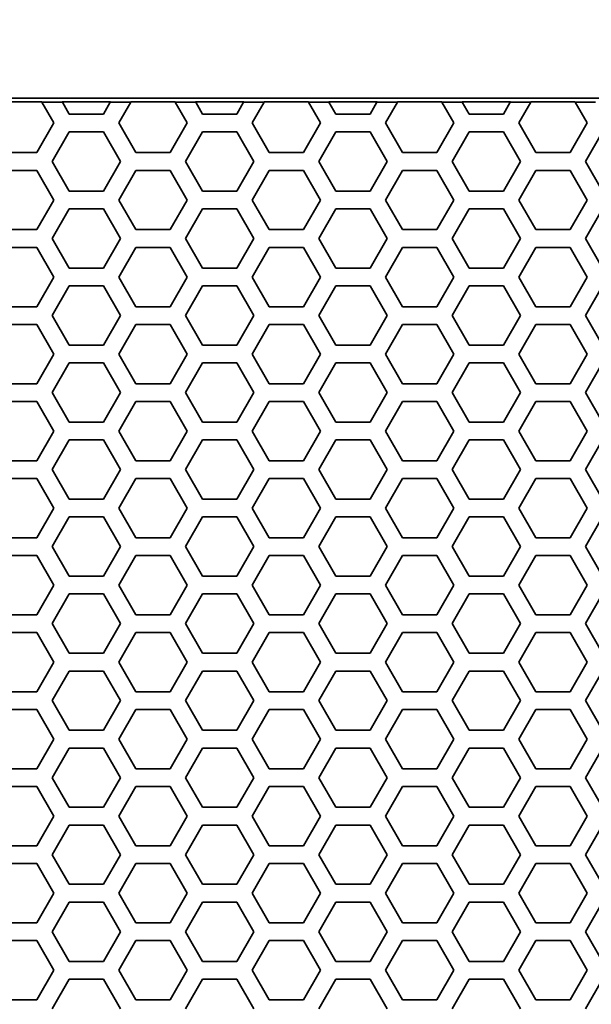
# Model space of a CAD drawing. Units: millimetres. Extents: x 28 to 2161, y -98 to 1160.
# Drawn here: x 354 to 373, y 1014 to 1048 of the extents above; entities that cross this region are included whole.
import ezdxf

# ---------------------------------------------------------------- set-up
doc = ezdxf.new("R2010")
doc.units = ezdxf.units.MM
doc.header["$LTSCALE"] = 4
doc.layers.add('Dimension (ISO)', color=7, linetype='Continuous', lineweight=18)
doc.layers.add('Visible (ISO)', color=7, linetype='Continuous', lineweight=35)
doc.styles.add('Note Text (ISO)', font='arial.ttf')
doc.dimstyles.new('ISO FOR MARKETING', dxfattribs={"dimscale": 4, "dimtxt": 2.5, "dimasz": 2.5, "dimexe": 3.175, "dimexo": 2, "dimgap": 0.762, "dimtad": 1, "dimrnd": 1e-08, "dimdsep": 46, "dimtxsty": 'Note Text (ISO)', "dimcen": 0.09, "dimdle": 10, "dimclrd": 256, "dimclre": 256, "dimclrt": 256, "dimazin": 2, "dimtfac": 1.40208, "dimtdec": 1, "dimtmove": 0, "dimatfit": 3, "dimfxl": 1, "dimtolj": 1, "dimtzin": 0, "dimlwd": -1, "dimlwe": -1, "dimarcsym": 0})

# ---------------------------------------------------------------- blocks, each defined once
blk = doc.blocks.new('*D9')
at = {"layer": 'Defpoints', "color": 0, "transparency": 16777216}
for p in [(393.853, 1070.03), (169.591, 1044.319), (393.853, 1044.319)]:
    blk.add_point(p, dxfattribs=at)
at = {"layer": 'Dimension (ISO)', "transparency": 16777216}
for p, q in [((169.591, 1052.319), (169.591, 1082.73)), ((393.853, 1052.319), (393.853, 1082.73)), ((179.591, 1070.03), (383.853, 1070.03))]:
    blk.add_line(p, q, dxfattribs=at)
for points in [[(179.591, 1071.697), (179.591, 1068.364), (169.591, 1070.03)], [(383.853, 1071.697), (383.853, 1068.364), (393.853, 1070.03)]]:
    blk.add_solid(points, dxfattribs=at)
at = {"layer": 'Dimension (ISO)', "transparency": 16777216, "char_height": 10, "attachment_point": 1, "style": 'Note Text (ISO)'}
for s, insert in [('\\A1;224.26 mm', (247.435, 1083.29)), ('\\A1;8.83 in', (261.514, 1066.982))]:
    blk.add_mtext(s, dxfattribs=dict(at, insert=insert))

msp = doc.modelspace()

# ---------------------------------------------------------------- linework, layer by layer
at = {"layer": 'Visible (ISO)'}
for p, q in [((393.222, 1044.95), (170.222, 1044.95)), ((353.041, 1044.825), (354.531, 1044.825)), ((354.531, 1044.825), (354.534, 1044.819)), ((354.534, 1044.819), (354.941, 1044.115)), ((355.228, 1044.819), (354.534, 1044.819)), ((355.228, 1044.819), (355.225, 1044.825)), ((355.225, 1044.825), (356.851, 1044.825)), ((355.461, 1044.416), (355.228, 1044.819)), ((356.848, 1044.819), (356.615, 1044.416)), ((356.851, 1044.825), (356.848, 1044.819)), ((357.542, 1044.819), (356.848, 1044.819)), ((357.135, 1044.115), (357.542, 1044.819)), ((357.542, 1044.819), (357.545, 1044.825)), ((357.545, 1044.825), (359.035, 1044.825)), ((359.035, 1044.825), (359.038, 1044.819)), ((359.038, 1044.819), (359.445, 1044.115)), ((359.732, 1044.819), (359.038, 1044.819)), ((359.732, 1044.819), (359.729, 1044.825)), ((359.729, 1044.825), (361.355, 1044.825)), ((359.965, 1044.416), (359.732, 1044.819)), ((361.352, 1044.819), (361.119, 1044.416)), ((361.355, 1044.825), (361.352, 1044.819)), ((362.046, 1044.819), (361.352, 1044.819)), ((361.639, 1044.115), (362.046, 1044.819)), ((362.046, 1044.819), (362.049, 1044.825)), ((362.049, 1044.825), (363.539, 1044.825)), ((363.539, 1044.825), (363.542, 1044.819)), ((363.542, 1044.819), (363.949, 1044.115)), ((364.236, 1044.819), (363.542, 1044.819)), ((364.236, 1044.819), (364.233, 1044.825)), ((364.233, 1044.825), (365.859, 1044.825)), ((364.469, 1044.416), (364.236, 1044.819)), ((365.856, 1044.819), (365.623, 1044.416)), ((365.859, 1044.825), (365.856, 1044.819)), ((366.55, 1044.819), (365.856, 1044.819)), ((366.143, 1044.115), (366.55, 1044.819)), ((366.55, 1044.819), (366.553, 1044.825)), ((366.553, 1044.825), (368.043, 1044.825)), ((368.043, 1044.825), (368.046, 1044.819)), ((368.046, 1044.819), (368.453, 1044.115)), ((368.74, 1044.819), (368.046, 1044.819)), ((368.74, 1044.819), (368.737, 1044.825)), ((368.737, 1044.825), (370.363, 1044.825)), ((368.973, 1044.416), (368.74, 1044.819)), ((370.36, 1044.819), (370.127, 1044.416)), ((370.363, 1044.825), (370.36, 1044.819)), ((371.054, 1044.819), (370.36, 1044.819)), ((370.647, 1044.115), (371.054, 1044.819)), ((371.054, 1044.819), (371.057, 1044.825)), ((371.057, 1044.825), (372.547, 1044.825)), ((372.547, 1044.825), (372.55, 1044.819)), ((372.55, 1044.819), (372.957, 1044.115)), ((373.244, 1044.819), (372.55, 1044.819)), ((356.615, 1044.416), (355.461, 1044.416)), ((361.119, 1044.416), (359.965, 1044.416)), ((365.623, 1044.416), (364.469, 1044.416)), ((370.127, 1044.416), (368.973, 1044.416)), ((354.941, 1044.115), (354.363, 1043.115)), ((357.713, 1043.115), (357.135, 1044.115)), ((359.445, 1044.115), (358.867, 1043.115)), ((362.217, 1043.115), (361.639, 1044.115)), ((363.949, 1044.115), (363.371, 1043.115)), ((366.721, 1043.115), (366.143, 1044.115)), ((368.453, 1044.115), (367.875, 1043.115)), ((371.225, 1043.115), (370.647, 1044.115)), ((372.957, 1044.115), (372.379, 1043.115)), ((354.883, 1042.816), (355.461, 1043.816)), ((355.461, 1043.816), (356.615, 1043.816)), ((356.615, 1043.816), (357.193, 1042.816)), ((359.387, 1042.816), (359.965, 1043.816)), ((359.965, 1043.816), (361.119, 1043.816)), ((361.119, 1043.816), (361.697, 1042.816)), ((363.891, 1042.816), (364.469, 1043.816)), ((364.469, 1043.816), (365.623, 1043.816)), ((365.623, 1043.816), (366.201, 1042.816)), ((368.395, 1042.816), (368.973, 1043.816)), ((368.973, 1043.816), (370.127, 1043.816)), ((370.127, 1043.816), (370.705, 1042.816)), ((372.899, 1042.816), (373.477, 1043.816)), ((354.363, 1043.115), (353.209, 1043.115)), ((358.867, 1043.115), (357.713, 1043.115)), ((363.371, 1043.115), (362.217, 1043.115)), ((367.875, 1043.115), (366.721, 1043.115)), ((372.379, 1043.115), (371.225, 1043.115)), ((355.461, 1041.816), (354.883, 1042.816)), ((357.193, 1042.816), (356.615, 1041.816)), ((359.965, 1041.816), (359.387, 1042.816)), ((361.697, 1042.816), (361.119, 1041.816)), ((364.469, 1041.816), (363.891, 1042.816)), ((366.201, 1042.816), (365.623, 1041.816)), ((368.973, 1041.816), (368.395, 1042.816)), ((370.705, 1042.816), (370.127, 1041.816)), ((373.477, 1041.816), (372.899, 1042.816)), ((353.209, 1042.515), (354.363, 1042.515)), ((354.363, 1042.515), (354.941, 1041.515)), ((357.135, 1041.515), (357.713, 1042.515)), ((357.713, 1042.515), (358.867, 1042.515)), ((358.867, 1042.515), (359.445, 1041.515)), ((361.639, 1041.515), (362.217, 1042.515)), ((362.217, 1042.515), (363.371, 1042.515)), ((363.371, 1042.515), (363.949, 1041.515)), ((366.143, 1041.515), (366.721, 1042.515)), ((366.721, 1042.515), (367.875, 1042.515)), ((367.875, 1042.515), (368.453, 1041.515)), ((370.647, 1041.515), (371.225, 1042.515)), ((371.225, 1042.515), (372.379, 1042.515)), ((372.379, 1042.515), (372.957, 1041.515)), ((356.615, 1041.816), (355.461, 1041.816)), ((361.119, 1041.816), (359.965, 1041.816)), ((365.623, 1041.816), (364.469, 1041.816)), ((370.127, 1041.816), (368.973, 1041.816)), ((354.941, 1041.515), (354.363, 1040.515)), ((357.713, 1040.515), (357.135, 1041.515)), ((359.445, 1041.515), (358.867, 1040.515)), ((362.217, 1040.515), (361.639, 1041.515)), ((363.949, 1041.515), (363.371, 1040.515)), ((366.721, 1040.515), (366.143, 1041.515)), ((368.453, 1041.515), (367.875, 1040.515)), ((371.225, 1040.515), (370.647, 1041.515)), ((372.957, 1041.515), (372.379, 1040.515)), ((354.883, 1040.216), (355.461, 1041.216)), ((355.461, 1041.216), (356.615, 1041.216)), ((356.615, 1041.216), (357.193, 1040.216)), ((359.387, 1040.216), (359.965, 1041.216)), ((359.965, 1041.216), (361.119, 1041.216)), ((361.119, 1041.216), (361.697, 1040.216)), ((363.891, 1040.216), (364.469, 1041.216)), ((364.469, 1041.216), (365.623, 1041.216)), ((365.623, 1041.216), (366.201, 1040.216)), ((368.395, 1040.216), (368.973, 1041.216)), ((368.973, 1041.216), (370.127, 1041.216)), ((370.127, 1041.216), (370.705, 1040.216)), ((372.899, 1040.216), (373.477, 1041.216)), ((354.363, 1040.515), (353.209, 1040.515)), ((358.867, 1040.515), (357.713, 1040.515)), ((363.371, 1040.515), (362.217, 1040.515)), ((367.875, 1040.515), (366.721, 1040.515)), ((372.379, 1040.515), (371.225, 1040.515)), ((355.461, 1039.216), (354.883, 1040.216)), ((357.193, 1040.216), (356.615, 1039.216)), ((359.965, 1039.216), (359.387, 1040.216)), ((361.697, 1040.216), (361.119, 1039.216)), ((364.469, 1039.216), (363.891, 1040.216)), ((366.201, 1040.216), (365.623, 1039.216)), ((368.973, 1039.216), (368.395, 1040.216)), ((370.705, 1040.216), (370.127, 1039.216)), ((373.477, 1039.216), (372.899, 1040.216)), ((353.209, 1039.915), (354.363, 1039.915)), ((354.363, 1039.915), (354.941, 1038.915)), ((357.135, 1038.915), (357.713, 1039.915)), ((357.713, 1039.915), (358.867, 1039.915)), ((358.867, 1039.915), (359.445, 1038.915)), ((361.639, 1038.915), (362.217, 1039.915)), ((362.217, 1039.915), (363.371, 1039.915)), ((363.371, 1039.915), (363.949, 1038.915)), ((366.143, 1038.915), (366.721, 1039.915)), ((366.721, 1039.915), (367.875, 1039.915)), ((367.875, 1039.915), (368.453, 1038.915)), ((370.647, 1038.915), (371.225, 1039.915)), ((371.225, 1039.915), (372.379, 1039.915)), ((372.379, 1039.915), (372.957, 1038.915)), ((356.615, 1039.216), (355.461, 1039.216)), ((361.119, 1039.216), (359.965, 1039.216)), ((365.623, 1039.216), (364.469, 1039.216)), ((370.127, 1039.216), (368.973, 1039.216)), ((354.941, 1038.915), (354.363, 1037.915)), ((357.713, 1037.915), (357.135, 1038.915)), ((359.445, 1038.915), (358.867, 1037.915)), ((362.217, 1037.915), (361.639, 1038.915)), ((363.949, 1038.915), (363.371, 1037.915)), ((366.721, 1037.915), (366.143, 1038.915)), ((368.453, 1038.915), (367.875, 1037.915)), ((371.225, 1037.915), (370.647, 1038.915)), ((372.957, 1038.915), (372.379, 1037.915)), ((354.883, 1037.616), (355.461, 1038.616)), ((355.461, 1038.616), (356.615, 1038.616)), ((356.615, 1038.616), (357.193, 1037.616)), ((359.387, 1037.616), (359.965, 1038.616)), ((359.965, 1038.616), (361.119, 1038.616)), ((361.119, 1038.616), (361.697, 1037.616)), ((363.891, 1037.616), (364.469, 1038.616)), ((364.469, 1038.616), (365.623, 1038.616)), ((365.623, 1038.616), (366.201, 1037.616)), ((368.395, 1037.616), (368.973, 1038.616)), ((368.973, 1038.616), (370.127, 1038.616)), ((370.127, 1038.616), (370.705, 1037.616)), ((372.899, 1037.616), (373.477, 1038.616)), ((354.363, 1037.915), (353.209, 1037.915)), ((358.867, 1037.915), (357.713, 1037.915)), ((363.371, 1037.915), (362.217, 1037.915)), ((367.875, 1037.915), (366.721, 1037.915)), ((372.379, 1037.915), (371.225, 1037.915)), ((355.461, 1036.616), (354.883, 1037.616)), ((357.193, 1037.616), (356.615, 1036.616)), ((359.965, 1036.616), (359.387, 1037.616)), ((361.697, 1037.616), (361.119, 1036.616)), ((364.469, 1036.616), (363.891, 1037.616)), ((366.201, 1037.616), (365.623, 1036.616)), ((368.973, 1036.616), (368.395, 1037.616)), ((370.705, 1037.616), (370.127, 1036.616)), ((373.477, 1036.616), (372.899, 1037.616)), ((353.209, 1037.315), (354.363, 1037.315)), ((354.363, 1037.315), (354.941, 1036.315)), ((357.135, 1036.315), (357.713, 1037.315)), ((357.713, 1037.315), (358.867, 1037.315)), ((358.867, 1037.315), (359.445, 1036.315)), ((361.639, 1036.315), (362.217, 1037.315)), ((362.217, 1037.315), (363.371, 1037.315)), ((363.371, 1037.315), (363.949, 1036.315)), ((366.143, 1036.315), (366.721, 1037.315)), ((366.721, 1037.315), (367.875, 1037.315)), ((367.875, 1037.315), (368.453, 1036.315)), ((370.647, 1036.315), (371.225, 1037.315)), ((371.225, 1037.315), (372.379, 1037.315)), ((372.379, 1037.315), (372.957, 1036.315)), ((356.615, 1036.616), (355.461, 1036.616)), ((361.119, 1036.616), (359.965, 1036.616)), ((365.623, 1036.616), (364.469, 1036.616)), ((370.127, 1036.616), (368.973, 1036.616)), ((354.941, 1036.315), (354.363, 1035.315)), ((354.883, 1035.016), (355.461, 1036.016)), ((355.461, 1036.016), (356.615, 1036.016)), ((356.615, 1036.016), (357.193, 1035.016)), ((357.713, 1035.315), (357.135, 1036.315)), ((359.445, 1036.315), (358.867, 1035.315)), ((359.387, 1035.016), (359.965, 1036.016)), ((359.965, 1036.016), (361.119, 1036.016)), ((361.119, 1036.016), (361.697, 1035.016)), ((362.217, 1035.315), (361.639, 1036.315)), ((363.949, 1036.315), (363.371, 1035.315)), ((363.891, 1035.016), (364.469, 1036.016)), ((364.469, 1036.016), (365.623, 1036.016)), ((365.623, 1036.016), (366.201, 1035.016)), ((366.721, 1035.315), (366.143, 1036.315)), ((368.453, 1036.315), (367.875, 1035.315)), ((368.395, 1035.016), (368.973, 1036.016)), ((368.973, 1036.016), (370.127, 1036.016)), ((370.127, 1036.016), (370.705, 1035.016)), ((371.225, 1035.315), (370.647, 1036.315)), ((372.957, 1036.315), (372.379, 1035.315)), ((372.899, 1035.016), (373.477, 1036.016)), ((354.363, 1035.315), (353.209, 1035.315)), ((355.461, 1034.016), (354.883, 1035.016)), ((357.193, 1035.016), (356.615, 1034.016)), ((358.867, 1035.315), (357.713, 1035.315)), ((359.965, 1034.016), (359.387, 1035.016)), ((361.697, 1035.016), (361.119, 1034.016)), ((363.371, 1035.315), (362.217, 1035.315)), ((364.469, 1034.016), (363.891, 1035.016)), ((366.201, 1035.016), (365.623, 1034.016)), ((367.875, 1035.315), (366.721, 1035.315)), ((368.973, 1034.016), (368.395, 1035.016)), ((370.705, 1035.016), (370.127, 1034.016)), ((372.379, 1035.315), (371.225, 1035.315)), ((373.477, 1034.016), (372.899, 1035.016)), ((353.209, 1034.715), (354.363, 1034.715)), ((354.363, 1034.715), (354.941, 1033.715)), ((357.135, 1033.715), (357.713, 1034.715)), ((357.713, 1034.715), (358.867, 1034.715)), ((358.867, 1034.715), (359.445, 1033.715)), ((361.639, 1033.715), (362.217, 1034.715)), ((362.217, 1034.715), (363.371, 1034.715)), ((363.371, 1034.715), (363.949, 1033.715)), ((366.143, 1033.715), (366.721, 1034.715)), ((366.721, 1034.715), (367.875, 1034.715)), ((367.875, 1034.715), (368.453, 1033.715)), ((370.647, 1033.715), (371.225, 1034.715)), ((371.225, 1034.715), (372.379, 1034.715)), ((372.379, 1034.715), (372.957, 1033.715)), ((356.615, 1034.016), (355.461, 1034.016)), ((361.119, 1034.016), (359.965, 1034.016)), ((365.623, 1034.016), (364.469, 1034.016)), ((370.127, 1034.016), (368.973, 1034.016)), ((354.941, 1033.715), (354.363, 1032.715)), ((357.713, 1032.715), (357.135, 1033.715)), ((359.445, 1033.715), (358.867, 1032.715)), ((362.217, 1032.715), (361.639, 1033.715)), ((363.949, 1033.715), (363.371, 1032.715)), ((366.721, 1032.715), (366.143, 1033.715)), ((368.453, 1033.715), (367.875, 1032.715)), ((371.225, 1032.715), (370.647, 1033.715)), ((372.957, 1033.715), (372.379, 1032.715)), ((354.883, 1032.416), (355.461, 1033.416)), ((355.461, 1033.416), (356.615, 1033.416)), ((356.615, 1033.416), (357.193, 1032.416)), ((359.387, 1032.416), (359.965, 1033.416)), ((359.965, 1033.416), (361.119, 1033.416)), ((361.119, 1033.416), (361.697, 1032.416)), ((363.891, 1032.416), (364.469, 1033.416)), ((364.469, 1033.416), (365.623, 1033.416)), ((365.623, 1033.416), (366.201, 1032.416)), ((368.395, 1032.416), (368.973, 1033.416)), ((368.973, 1033.416), (370.127, 1033.416)), ((370.127, 1033.416), (370.705, 1032.416)), ((372.899, 1032.416), (373.477, 1033.416)), ((354.363, 1032.715), (353.209, 1032.715)), ((358.867, 1032.715), (357.713, 1032.715)), ((363.371, 1032.715), (362.217, 1032.715)), ((367.875, 1032.715), (366.721, 1032.715)), ((372.379, 1032.715), (371.225, 1032.715)), ((355.461, 1031.416), (354.883, 1032.416)), ((357.193, 1032.416), (356.615, 1031.416)), ((359.965, 1031.416), (359.387, 1032.416)), ((361.697, 1032.416), (361.119, 1031.416)), ((364.469, 1031.416), (363.891, 1032.416)), ((366.201, 1032.416), (365.623, 1031.416)), ((368.973, 1031.416), (368.395, 1032.416)), ((370.705, 1032.416), (370.127, 1031.416)), ((373.477, 1031.416), (372.899, 1032.416)), ((353.209, 1032.115), (354.363, 1032.115)), ((354.363, 1032.115), (354.941, 1031.115)), ((357.135, 1031.115), (357.713, 1032.115)), ((357.713, 1032.115), (358.867, 1032.115)), ((358.867, 1032.115), (359.445, 1031.115)), ((361.639, 1031.115), (362.217, 1032.115)), ((362.217, 1032.115), (363.371, 1032.115)), ((363.371, 1032.115), (363.949, 1031.115)), ((366.143, 1031.115), (366.721, 1032.115)), ((366.721, 1032.115), (367.875, 1032.115)), ((367.875, 1032.115), (368.453, 1031.115)), ((370.647, 1031.115), (371.225, 1032.115)), ((371.225, 1032.115), (372.379, 1032.115)), ((372.379, 1032.115), (372.957, 1031.115)), ((356.615, 1031.416), (355.461, 1031.416)), ((361.119, 1031.416), (359.965, 1031.416)), ((365.623, 1031.416), (364.469, 1031.416)), ((370.127, 1031.416), (368.973, 1031.416)), ((354.941, 1031.115), (354.363, 1030.115)), ((357.713, 1030.115), (357.135, 1031.115)), ((359.445, 1031.115), (358.867, 1030.115)), ((362.217, 1030.115), (361.639, 1031.115)), ((363.949, 1031.115), (363.371, 1030.115)), ((366.721, 1030.115), (366.143, 1031.115)), ((368.453, 1031.115), (367.875, 1030.115)), ((371.225, 1030.115), (370.647, 1031.115)), ((372.957, 1031.115), (372.379, 1030.115)), ((354.883, 1029.816), (355.461, 1030.816)), ((355.461, 1030.816), (356.615, 1030.816)), ((356.615, 1030.816), (357.193, 1029.816)), ((359.387, 1029.816), (359.965, 1030.816)), ((359.965, 1030.816), (361.119, 1030.816)), ((361.119, 1030.816), (361.697, 1029.816)), ((363.891, 1029.816), (364.469, 1030.816)), ((364.469, 1030.816), (365.623, 1030.816)), ((365.623, 1030.816), (366.201, 1029.816)), ((368.395, 1029.816), (368.973, 1030.816)), ((368.973, 1030.816), (370.127, 1030.816)), ((370.127, 1030.816), (370.705, 1029.816)), ((372.899, 1029.816), (373.477, 1030.816)), ((354.363, 1030.115), (353.209, 1030.115)), ((358.867, 1030.115), (357.713, 1030.115)), ((363.371, 1030.115), (362.217, 1030.115)), ((367.875, 1030.115), (366.721, 1030.115)), ((372.379, 1030.115), (371.225, 1030.115)), ((355.461, 1028.816), (354.883, 1029.816)), ((357.193, 1029.816), (356.615, 1028.816)), ((359.965, 1028.816), (359.387, 1029.816)), ((361.697, 1029.816), (361.119, 1028.816)), ((364.469, 1028.816), (363.891, 1029.816)), ((366.201, 1029.816), (365.623, 1028.816)), ((368.973, 1028.816), (368.395, 1029.816)), ((370.705, 1029.816), (370.127, 1028.816)), ((373.477, 1028.816), (372.899, 1029.816)), ((353.209, 1029.515), (354.363, 1029.515)), ((354.363, 1029.515), (354.941, 1028.515)), ((357.135, 1028.515), (357.713, 1029.515)), ((357.713, 1029.515), (358.867, 1029.515)), ((358.867, 1029.515), (359.445, 1028.515)), ((361.639, 1028.515), (362.217, 1029.515)), ((362.217, 1029.515), (363.371, 1029.515)), ((363.371, 1029.515), (363.949, 1028.515)), ((366.143, 1028.515), (366.721, 1029.515)), ((366.721, 1029.515), (367.875, 1029.515)), ((367.875, 1029.515), (368.453, 1028.515)), ((370.647, 1028.515), (371.225, 1029.515)), ((371.225, 1029.515), (372.379, 1029.515)), ((372.379, 1029.515), (372.957, 1028.515)), ((356.615, 1028.816), (355.461, 1028.816)), ((361.119, 1028.816), (359.965, 1028.816)), ((365.623, 1028.816), (364.469, 1028.816)), ((370.127, 1028.816), (368.973, 1028.816)), ((354.941, 1028.515), (354.363, 1027.515)), ((357.713, 1027.515), (357.135, 1028.515)), ((359.445, 1028.515), (358.867, 1027.515)), ((362.217, 1027.515), (361.639, 1028.515)), ((363.949, 1028.515), (363.371, 1027.515)), ((366.721, 1027.515), (366.143, 1028.515)), ((368.453, 1028.515), (367.875, 1027.515)), ((371.225, 1027.515), (370.647, 1028.515)), ((372.957, 1028.515), (372.379, 1027.515)), ((354.883, 1027.216), (355.461, 1028.216)), ((355.461, 1028.216), (356.615, 1028.216)), ((356.615, 1028.216), (357.193, 1027.216)), ((359.387, 1027.216), (359.965, 1028.216)), ((359.965, 1028.216), (361.119, 1028.216)), ((361.119, 1028.216), (361.697, 1027.216)), ((363.891, 1027.216), (364.469, 1028.216)), ((364.469, 1028.216), (365.623, 1028.216)), ((365.623, 1028.216), (366.201, 1027.216)), ((368.395, 1027.216), (368.973, 1028.216)), ((368.973, 1028.216), (370.127, 1028.216)), ((370.127, 1028.216), (370.705, 1027.216)), ((372.899, 1027.216), (373.477, 1028.216)), ((354.363, 1027.515), (353.209, 1027.515)), ((358.867, 1027.515), (357.713, 1027.515)), ((363.371, 1027.515), (362.217, 1027.515)), ((367.875, 1027.515), (366.721, 1027.515)), ((372.379, 1027.515), (371.225, 1027.515)), ((355.461, 1026.216), (354.883, 1027.216)), ((357.193, 1027.216), (356.615, 1026.216)), ((359.965, 1026.216), (359.387, 1027.216)), ((361.697, 1027.216), (361.119, 1026.216)), ((364.469, 1026.216), (363.891, 1027.216)), ((366.201, 1027.216), (365.623, 1026.216)), ((368.973, 1026.216), (368.395, 1027.216)), ((370.705, 1027.216), (370.127, 1026.216)), ((373.477, 1026.216), (372.899, 1027.216)), ((353.209, 1026.915), (354.363, 1026.915)), ((354.363, 1026.915), (354.941, 1025.915)), ((357.135, 1025.915), (357.713, 1026.915)), ((357.713, 1026.915), (358.867, 1026.915)), ((358.867, 1026.915), (359.445, 1025.915)), ((361.639, 1025.915), (362.217, 1026.915)), ((362.217, 1026.915), (363.371, 1026.915)), ((363.371, 1026.915), (363.949, 1025.915)), ((366.143, 1025.915), (366.721, 1026.915)), ((366.721, 1026.915), (367.875, 1026.915)), ((367.875, 1026.915), (368.453, 1025.915)), ((370.647, 1025.915), (371.225, 1026.915)), ((371.225, 1026.915), (372.379, 1026.915)), ((372.379, 1026.915), (372.957, 1025.915)), ((356.615, 1026.216), (355.461, 1026.216)), ((361.119, 1026.216), (359.965, 1026.216)), ((365.623, 1026.216), (364.469, 1026.216)), ((370.127, 1026.216), (368.973, 1026.216)), ((354.941, 1025.915), (354.363, 1024.915)), ((357.713, 1024.915), (357.135, 1025.915)), ((359.445, 1025.915), (358.867, 1024.915)), ((362.217, 1024.915), (361.639, 1025.915)), ((363.949, 1025.915), (363.371, 1024.915)), ((366.721, 1024.915), (366.143, 1025.915)), ((368.453, 1025.915), (367.875, 1024.915)), ((371.225, 1024.915), (370.647, 1025.915)), ((372.957, 1025.915), (372.379, 1024.915)), ((354.883, 1024.616), (355.461, 1025.616)), ((355.461, 1025.616), (356.615, 1025.616)), ((356.615, 1025.616), (357.193, 1024.616)), ((359.387, 1024.616), (359.965, 1025.616)), ((359.965, 1025.616), (361.119, 1025.616)), ((361.119, 1025.616), (361.697, 1024.616)), ((363.891, 1024.616), (364.469, 1025.616)), ((364.469, 1025.616), (365.623, 1025.616)), ((365.623, 1025.616), (366.201, 1024.616)), ((368.395, 1024.616), (368.973, 1025.616)), ((368.973, 1025.616), (370.127, 1025.616)), ((370.127, 1025.616), (370.705, 1024.616)), ((372.899, 1024.616), (373.477, 1025.616)), ((354.363, 1024.915), (353.209, 1024.915)), ((358.867, 1024.915), (357.713, 1024.915)), ((363.371, 1024.915), (362.217, 1024.915)), ((367.875, 1024.915), (366.721, 1024.915)), ((372.379, 1024.915), (371.225, 1024.915)), ((355.461, 1023.616), (354.883, 1024.616)), ((357.193, 1024.616), (356.615, 1023.616)), ((359.965, 1023.616), (359.387, 1024.616)), ((361.697, 1024.616), (361.119, 1023.616)), ((364.469, 1023.616), (363.891, 1024.616)), ((366.201, 1024.616), (365.623, 1023.616)), ((368.973, 1023.616), (368.395, 1024.616)), ((370.705, 1024.616), (370.127, 1023.616)), ((373.477, 1023.616), (372.899, 1024.616)), ((353.209, 1024.315), (354.363, 1024.315)), ((354.363, 1024.315), (354.941, 1023.315)), ((357.135, 1023.315), (357.713, 1024.315)), ((357.713, 1024.315), (358.867, 1024.315)), ((358.867, 1024.315), (359.445, 1023.315)), ((361.639, 1023.315), (362.217, 1024.315)), ((362.217, 1024.315), (363.371, 1024.315)), ((363.371, 1024.315), (363.949, 1023.315)), ((366.143, 1023.315), (366.721, 1024.315)), ((366.721, 1024.315), (367.875, 1024.315)), ((367.875, 1024.315), (368.453, 1023.315)), ((370.647, 1023.315), (371.225, 1024.315)), ((371.225, 1024.315), (372.379, 1024.315)), ((372.379, 1024.315), (372.957, 1023.315)), ((356.615, 1023.616), (355.461, 1023.616)), ((361.119, 1023.616), (359.965, 1023.616)), ((365.623, 1023.616), (364.469, 1023.616)), ((370.127, 1023.616), (368.973, 1023.616)), ((354.941, 1023.315), (354.363, 1022.315)), ((357.713, 1022.315), (357.135, 1023.315)), ((359.445, 1023.315), (358.867, 1022.315)), ((362.217, 1022.315), (361.639, 1023.315)), ((363.949, 1023.315), (363.371, 1022.315)), ((366.721, 1022.315), (366.143, 1023.315)), ((368.453, 1023.315), (367.875, 1022.315)), ((371.225, 1022.315), (370.647, 1023.315)), ((372.957, 1023.315), (372.379, 1022.315)), ((354.883, 1022.016), (355.461, 1023.016)), ((355.461, 1023.016), (356.615, 1023.016)), ((356.615, 1023.016), (357.193, 1022.016)), ((359.387, 1022.016), (359.965, 1023.016)), ((359.965, 1023.016), (361.119, 1023.016)), ((361.119, 1023.016), (361.697, 1022.016)), ((363.891, 1022.016), (364.469, 1023.016)), ((364.469, 1023.016), (365.623, 1023.016)), ((365.623, 1023.016), (366.201, 1022.016)), ((368.395, 1022.016), (368.973, 1023.016)), ((368.973, 1023.016), (370.127, 1023.016)), ((370.127, 1023.016), (370.705, 1022.016)), ((372.899, 1022.016), (373.477, 1023.016)), ((354.363, 1022.315), (353.209, 1022.315)), ((358.867, 1022.315), (357.713, 1022.315)), ((363.371, 1022.315), (362.217, 1022.315)), ((367.875, 1022.315), (366.721, 1022.315)), ((372.379, 1022.315), (371.225, 1022.315)), ((353.209, 1021.715), (354.363, 1021.715)), ((354.363, 1021.715), (354.941, 1020.715)), ((355.461, 1021.016), (354.883, 1022.016)), ((357.193, 1022.016), (356.615, 1021.016)), ((357.135, 1020.715), (357.713, 1021.715)), ((357.713, 1021.715), (358.867, 1021.715)), ((358.867, 1021.715), (359.445, 1020.715)), ((359.965, 1021.016), (359.387, 1022.016)), ((361.697, 1022.016), (361.119, 1021.016)), ((361.639, 1020.715), (362.217, 1021.715)), ((362.217, 1021.715), (363.371, 1021.715)), ((363.371, 1021.715), (363.949, 1020.715)), ((364.469, 1021.016), (363.891, 1022.016)), ((366.201, 1022.016), (365.623, 1021.016)), ((366.143, 1020.715), (366.721, 1021.715)), ((366.721, 1021.715), (367.875, 1021.715)), ((367.875, 1021.715), (368.453, 1020.715)), ((368.973, 1021.016), (368.395, 1022.016)), ((370.705, 1022.016), (370.127, 1021.016)), ((370.647, 1020.715), (371.225, 1021.715)), ((371.225, 1021.715), (372.379, 1021.715)), ((372.379, 1021.715), (372.957, 1020.715)), ((373.477, 1021.016), (372.899, 1022.016)), ((354.941, 1020.715), (354.363, 1019.715)), ((356.615, 1021.016), (355.461, 1021.016)), ((357.713, 1019.715), (357.135, 1020.715)), ((359.445, 1020.715), (358.867, 1019.715)), ((361.119, 1021.016), (359.965, 1021.016)), ((362.217, 1019.715), (361.639, 1020.715)), ((363.949, 1020.715), (363.371, 1019.715)), ((365.623, 1021.016), (364.469, 1021.016)), ((366.721, 1019.715), (366.143, 1020.715)), ((368.453, 1020.715), (367.875, 1019.715)), ((370.127, 1021.016), (368.973, 1021.016)), ((371.225, 1019.715), (370.647, 1020.715)), ((372.957, 1020.715), (372.379, 1019.715)), ((354.883, 1019.416), (355.461, 1020.416)), ((355.461, 1020.416), (356.615, 1020.416)), ((356.615, 1020.416), (357.193, 1019.416)), ((359.387, 1019.416), (359.965, 1020.416)), ((359.965, 1020.416), (361.119, 1020.416)), ((361.119, 1020.416), (361.697, 1019.416)), ((363.891, 1019.416), (364.469, 1020.416)), ((364.469, 1020.416), (365.623, 1020.416)), ((365.623, 1020.416), (366.201, 1019.416)), ((368.395, 1019.416), (368.973, 1020.416)), ((368.973, 1020.416), (370.127, 1020.416)), ((370.127, 1020.416), (370.705, 1019.416)), ((372.899, 1019.416), (373.477, 1020.416)), ((354.363, 1019.715), (353.209, 1019.715)), ((358.867, 1019.715), (357.713, 1019.715)), ((363.371, 1019.715), (362.217, 1019.715)), ((367.875, 1019.715), (366.721, 1019.715)), ((372.379, 1019.715), (371.225, 1019.715)), ((355.461, 1018.416), (354.883, 1019.416)), ((357.193, 1019.416), (356.615, 1018.416)), ((359.965, 1018.416), (359.387, 1019.416)), ((361.697, 1019.416), (361.119, 1018.416)), ((364.469, 1018.416), (363.891, 1019.416)), ((366.201, 1019.416), (365.623, 1018.416)), ((368.973, 1018.416), (368.395, 1019.416)), ((370.705, 1019.416), (370.127, 1018.416)), ((373.477, 1018.416), (372.899, 1019.416)), ((353.209, 1019.115), (354.363, 1019.115)), ((354.363, 1019.115), (354.941, 1018.115)), ((357.135, 1018.115), (357.713, 1019.115)), ((357.713, 1019.115), (358.867, 1019.115)), ((358.867, 1019.115), (359.445, 1018.115)), ((361.639, 1018.115), (362.217, 1019.115)), ((362.217, 1019.115), (363.371, 1019.115)), ((363.371, 1019.115), (363.949, 1018.115)), ((366.143, 1018.115), (366.721, 1019.115)), ((366.721, 1019.115), (367.875, 1019.115)), ((367.875, 1019.115), (368.453, 1018.115)), ((370.647, 1018.115), (371.225, 1019.115)), ((371.225, 1019.115), (372.379, 1019.115)), ((372.379, 1019.115), (372.957, 1018.115)), ((356.615, 1018.416), (355.461, 1018.416)), ((361.119, 1018.416), (359.965, 1018.416)), ((365.623, 1018.416), (364.469, 1018.416)), ((370.127, 1018.416), (368.973, 1018.416)), ((354.941, 1018.115), (354.363, 1017.115)), ((357.713, 1017.115), (357.135, 1018.115)), ((359.445, 1018.115), (358.867, 1017.115)), ((362.217, 1017.115), (361.639, 1018.115)), ((363.949, 1018.115), (363.371, 1017.115)), ((366.721, 1017.115), (366.143, 1018.115)), ((368.453, 1018.115), (367.875, 1017.115)), ((371.225, 1017.115), (370.647, 1018.115)), ((372.957, 1018.115), (372.379, 1017.115)), ((354.883, 1016.816), (355.461, 1017.816)), ((355.461, 1017.816), (356.615, 1017.816)), ((356.615, 1017.816), (357.193, 1016.816)), ((359.387, 1016.816), (359.965, 1017.816)), ((359.965, 1017.816), (361.119, 1017.816)), ((361.119, 1017.816), (361.697, 1016.816)), ((363.891, 1016.816), (364.469, 1017.816)), ((364.469, 1017.816), (365.623, 1017.816)), ((365.623, 1017.816), (366.201, 1016.816)), ((368.395, 1016.816), (368.973, 1017.816)), ((368.973, 1017.816), (370.127, 1017.816)), ((370.127, 1017.816), (370.705, 1016.816)), ((372.899, 1016.816), (373.477, 1017.816)), ((354.363, 1017.115), (353.209, 1017.115)), ((358.867, 1017.115), (357.713, 1017.115)), ((363.371, 1017.115), (362.217, 1017.115)), ((367.875, 1017.115), (366.721, 1017.115)), ((372.379, 1017.115), (371.225, 1017.115)), ((355.461, 1015.816), (354.883, 1016.816)), ((357.193, 1016.816), (356.615, 1015.816)), ((359.965, 1015.816), (359.387, 1016.816)), ((361.697, 1016.816), (361.119, 1015.816)), ((364.469, 1015.816), (363.891, 1016.816)), ((366.201, 1016.816), (365.623, 1015.816)), ((368.973, 1015.816), (368.395, 1016.816)), ((370.705, 1016.816), (370.127, 1015.816)), ((373.477, 1015.816), (372.899, 1016.816)), ((353.209, 1016.515), (354.363, 1016.515)), ((354.363, 1016.515), (354.941, 1015.515)), ((357.135, 1015.515), (357.713, 1016.515)), ((357.713, 1016.515), (358.867, 1016.515)), ((358.867, 1016.515), (359.445, 1015.515)), ((361.639, 1015.515), (362.217, 1016.515)), ((362.217, 1016.515), (363.371, 1016.515)), ((363.371, 1016.515), (363.949, 1015.515)), ((366.143, 1015.515), (366.721, 1016.515)), ((366.721, 1016.515), (367.875, 1016.515)), ((367.875, 1016.515), (368.453, 1015.515)), ((370.647, 1015.515), (371.225, 1016.515)), ((371.225, 1016.515), (372.379, 1016.515)), ((372.379, 1016.515), (372.957, 1015.515)), ((356.615, 1015.816), (355.461, 1015.816)), ((361.119, 1015.816), (359.965, 1015.816)), ((365.623, 1015.816), (364.469, 1015.816)), ((370.127, 1015.816), (368.973, 1015.816)), ((354.941, 1015.515), (354.363, 1014.515)), ((357.713, 1014.515), (357.135, 1015.515)), ((359.445, 1015.515), (358.867, 1014.515)), ((362.217, 1014.515), (361.639, 1015.515)), ((363.949, 1015.515), (363.371, 1014.515)), ((366.721, 1014.515), (366.143, 1015.515)), ((368.453, 1015.515), (367.875, 1014.515)), ((371.225, 1014.515), (370.647, 1015.515)), ((372.957, 1015.515), (372.379, 1014.515)), ((354.883, 1014.216), (355.461, 1015.216)), ((355.461, 1015.216), (356.615, 1015.216)), ((356.615, 1015.216), (357.193, 1014.216)), ((359.387, 1014.216), (359.965, 1015.216)), ((359.965, 1015.216), (361.119, 1015.216)), ((361.119, 1015.216), (361.697, 1014.216)), ((363.891, 1014.216), (364.469, 1015.216)), ((364.469, 1015.216), (365.623, 1015.216)), ((365.623, 1015.216), (366.201, 1014.216)), ((368.395, 1014.216), (368.973, 1015.216)), ((368.973, 1015.216), (370.127, 1015.216)), ((370.127, 1015.216), (370.705, 1014.216)), ((372.899, 1014.216), (373.477, 1015.216)), ((354.363, 1014.515), (353.209, 1014.515)), ((358.867, 1014.515), (357.713, 1014.515)), ((363.371, 1014.515), (362.217, 1014.515)), ((367.875, 1014.515), (366.721, 1014.515)), ((372.379, 1014.515), (371.225, 1014.515))]:
    msp.add_line(p, q, dxfattribs=at)

# ---------------------------------------------------------------- dimensions: what is measured, and where the dimension line sits
at = {"layer": 'Dimension (ISO)'}
dim = msp.add_linear_dim(base=(393.853, 1070.03), p1=(169.591, 1044.319), p2=(393.853, 1044.319), angle=180, text='<> mm\\X8.83 in', dimstyle='ISO FOR MARKETING', override={"dimgap": 0.762, "dimdec": 2, "dimpost": '', "dimtol": 0, "dimlim": 0, "dimtp": 0, "dimtm": 0, "dimtdec": 1, "dimtofl": 0, "dimatfit": 1, "dimtvp": -0.25}, dxfattribs=at)
dim.commit()
dim.dimension.update_dxf_attribs({"geometry": '*D9', "text_midpoint": (281.722, 1070.03), "dimtype": 160})

doc.saveas('drawing.dxf')
